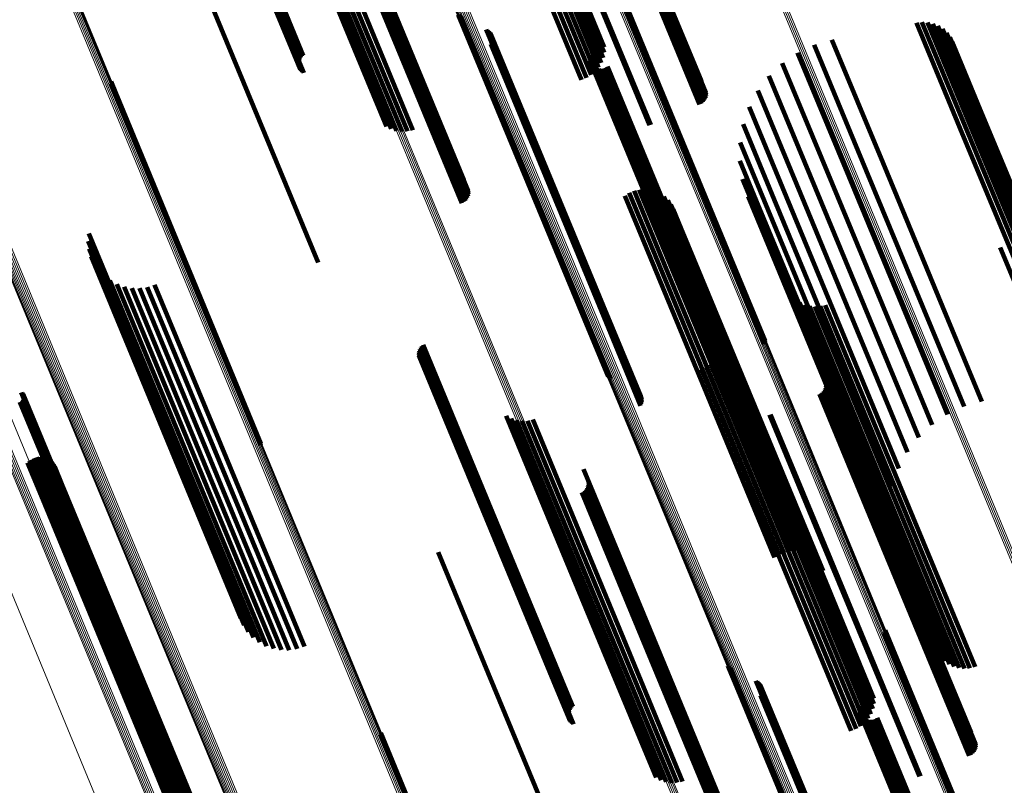
# Model space of a CAD drawing. Units: metres. Extents: x -0.168 to 0.235, y 1.094 to 1.932.
# Drawn here: x 0.028 to 0.079, y 1.418 to 1.457 of the extents above; entities that cross this region are included whole.
import ezdxf

# ---------------------------------------------------------------- set-up
doc = ezdxf.new("R2010")
doc.units = ezdxf.units.M
doc.linetypes.add('AUSGEZOGEN', pattern=[0])
doc.linetypes.add('VERDECKT2_S2', pattern=[0.036, 0.02, -0.016])
doc.layers.add('Standard', color=7, linetype='AUSGEZOGEN', lineweight=13)

msp = doc.modelspace()

# ---------------------------------------------------------------- linework, layer by layer
at = {"layer": 'Standard', "color": 253, "linetype": 'VERDECKT2_S2', "lineweight": 140, "transparency": 33554687}
for p, q in [((0.057311, 1.467575), (0.063361, 1.45297)), ((0.057386, 1.467598), (0.063412, 1.45305)), ((0.057451, 1.467615), (0.063448, 1.453138)), ((0.057506, 1.467627), (0.063469, 1.45323)), ((0.057547, 1.467631), (0.063473, 1.453325)), ((0.057575, 1.467629), (0.063461, 1.453419)), ((0.057056, 1.46748), (0.063138, 1.452799)), ((0.057144, 1.467515), (0.063222, 1.452842)), ((0.05723, 1.467547), (0.063297, 1.4529)), ((0.057614, 1.467554), (0.063231, 1.453995)), ((0.054505, 1.466423), (0.060585, 1.451745)), ((0.054559, 1.466446), (0.06064, 1.451764)), ((0.053908, 1.465574), (0.058208, 1.455192)), ((0.054059, 1.465603), (0.05826, 1.45546)), ((0.054174, 1.465615), (0.058267, 1.455732)), ((0.05254, 1.465097), (0.057106, 1.454074)), ((0.052791, 1.465202), (0.05736, 1.454174)), ((0.053043, 1.465301), (0.057593, 1.454314)), ((0.053286, 1.465389), (0.0578, 1.454492)), ((0.053516, 1.465466), (0.057975, 1.454701)), ((0.053725, 1.465528), (0.058112, 1.454937)), ((0.045171, 1.462547), (0.051221, 1.447941)), ((0.045245, 1.46257), (0.051272, 1.448021)), ((0.045311, 1.462587), (0.051308, 1.448109)), ((0.045365, 1.462598), (0.051328, 1.448202)), ((0.045407, 1.462602), (0.051333, 1.448296)), ((0.045434, 1.4626), (0.05132, 1.44839)), ((0.044916, 1.462452), (0.050997, 1.44777)), ((0.045003, 1.462487), (0.051081, 1.447814)), ((0.045089, 1.462519), (0.051156, 1.447871)), ((0.045474, 1.462526), (0.051091, 1.448964)), ((0.044325, 1.461561), (0.048495, 1.451494)), ((0.043428, 1.461119), (0.047389, 1.451555)), ((0.043617, 1.461224), (0.047658, 1.451468)), ((0.043833, 1.461335), (0.047937, 1.451428)), ((0.044072, 1.461448), (0.048219, 1.451437)), ((0.043273, 1.461023), (0.04714, 1.451688)), ((0.037578, 1.459412), (0.043659, 1.44473)), ((0.040778, 1.459346), (0.04274, 1.454609)), ((0.040779, 1.459333), (0.042703, 1.454688)), ((0.04079, 1.459363), (0.042789, 1.454536)), ((0.040794, 1.459326), (0.04268, 1.454772)), ((0.040814, 1.459385), (0.042849, 1.454473)), ((0.04082, 1.459325), (0.04267, 1.454859)), ((0.040851, 1.459411), (0.042918, 1.454419)), ((0.040859, 1.45933), (0.042674, 1.454947)), ((0.040908, 1.459339), (0.042693, 1.455032)), ((0.040968, 1.459355), (0.042724, 1.455114)), ((0.041035, 1.459375), (0.042769, 1.455189)), ((0.041108, 1.459399), (0.042825, 1.455256)), ((0.041186, 1.459427), (0.04289, 1.455314)), ((0.058806, 1.459044), (0.064559, 1.445156)), ((0.058828, 1.459129), (0.064612, 1.445164)), ((0.058835, 1.459216), (0.064655, 1.445166)), ((0.050808, 1.457391), (0.057254, 1.441828)), ((0.050875, 1.457332), (0.057286, 1.441857)), ((0.050952, 1.457285), (0.057329, 1.441889)), ((0.052235, 1.456637), (0.058119, 1.442431)), ((0.05231, 1.456591), (0.058162, 1.442463)), ((0.052376, 1.456535), (0.058193, 1.442491)), ((0.074216, 1.456977), (0.076438, 1.451614)), ((0.074495, 1.457009), (0.076681, 1.45173)), ((0.074775, 1.456992), (0.076906, 1.451847)), ((0.075048, 1.456927), (0.077105, 1.451962)), ((0.075306, 1.456817), (0.077272, 1.45207)), ((0.075541, 1.456664), (0.077402, 1.45217)), ((0.052432, 1.456468), (0.058212, 1.442515)), ((0.052477, 1.456393), (0.058218, 1.442534)), ((0.052525, 1.456054), (0.058116, 1.442558)), ((0.052529, 1.456227), (0.058191, 1.442557)), ((0.052534, 1.456141), (0.058159, 1.44256)), ((0.069899, 1.456111), (0.072506, 1.449817)), ((0.075746, 1.456474), (0.077493, 1.452258)), ((0.075916, 1.45625), (0.07754, 1.452331)), ((0.052467, 1.45589), (0.057999, 1.442535)), ((0.052503, 1.45597), (0.058062, 1.442549)), ((0.068993, 1.455853), (0.071649, 1.449441)), ((0.076045, 1.456001), (0.077543, 1.452387)), ((0.057526, 1.455146), (0.061871, 1.444655)), ((0.057532, 1.45524), (0.061915, 1.444657)), ((0.057536, 1.455052), (0.06184, 1.44466)), ((0.057554, 1.455332), (0.061972, 1.444665)), ((0.06814, 1.455452), (0.070777, 1.449088)), ((0.057563, 1.454961), (0.061824, 1.444672)), ((0.057604, 1.454876), (0.061823, 1.44469)), ((0.05766, 1.4548), (0.061838, 1.444714)), ((0.057729, 1.454734), (0.061867, 1.444744)), ((0.057807, 1.454681), (0.06191, 1.444777)), ((0.057894, 1.454643), (0.061966, 1.444814)), ((0.057986, 1.454621), (0.062032, 1.444852)), ((0.05808, 1.454614), (0.062107, 1.444892)), ((0.058174, 1.454624), (0.06219, 1.444931)), ((0.058265, 1.454651), (0.062276, 1.444969)), ((0.05835, 1.454692), (0.062363, 1.445004)), ((0.058427, 1.454748), (0.06245, 1.445035)), ((0.067362, 1.454921), (0.069911, 1.448768)), ((0.066679, 1.454272), (0.069075, 1.448488)), ((0.033068, 1.453884), (0.033254, 1.453434)), ((0.033073, 1.453979), (0.033297, 1.453439)), ((0.066109, 1.453522), (0.06829, 1.448256)), ((0.033254, 1.453434), (0.040721, 1.435406)), ((0.033297, 1.453439), (0.040727, 1.435501)), ((0.065665, 1.452691), (0.067576, 1.448078)), ((0.077272, 1.45207), (0.082959, 1.438339)), ((0.077402, 1.45217), (0.083195, 1.438187)), ((0.077493, 1.452258), (0.0834, 1.437996)), ((0.07754, 1.452331), (0.08357, 1.437773)), ((0.077543, 1.452387), (0.083699, 1.437524)), ((0.06536, 1.451799), (0.066951, 1.447959)), ((0.076438, 1.451614), (0.08187, 1.4385)), ((0.076681, 1.45173), (0.082149, 1.438531)), ((0.076906, 1.451847), (0.082429, 1.438514)), ((0.077105, 1.451962), (0.082701, 1.43845)), ((0.065202, 1.450871), (0.066432, 1.447901)), ((0.065194, 1.449929), (0.066031, 1.447906)), ((0.072506, 1.449817), (0.077553, 1.437634)), ((0.065336, 1.448997), (0.06576, 1.447974)), ((0.070777, 1.449088), (0.075794, 1.436975)), ((0.071649, 1.449441), (0.076647, 1.437375)), ((0.060321, 1.448468), (0.061392, 1.445882)), ((0.069075, 1.448488), (0.074333, 1.435794)), ((0.069911, 1.448768), (0.075016, 1.436443)), ((0.059312, 1.448149), (0.060424, 1.445464)), ((0.059541, 1.44829), (0.060673, 1.445558)), ((0.05979, 1.448392), (0.060921, 1.445661)), ((0.060052, 1.448452), (0.061163, 1.44577)), ((0.060588, 1.44844), (0.061601, 1.445995)), ((0.060848, 1.448368), (0.061786, 1.446104)), ((0.061091, 1.448254), (0.06194, 1.446206)), ((0.061313, 1.448102), (0.06206, 1.4463)), ((0.065626, 1.448101), (0.07322, 1.429767)), ((0.06576, 1.447974), (0.07299, 1.43052)), ((0.067576, 1.448078), (0.073319, 1.434213)), ((0.06829, 1.448256), (0.073762, 1.435045)), ((0.061507, 1.447916), (0.062142, 1.446383)), ((0.061668, 1.4477), (0.062185, 1.446452)), ((0.061791, 1.447461), (0.062187, 1.446506)), ((0.066031, 1.447906), (0.072847, 1.431451)), ((0.066432, 1.447901), (0.072855, 1.432393)), ((0.066951, 1.447959), (0.073014, 1.433322)), ((0.062185, 1.446452), (0.069322, 1.429223)), ((0.062187, 1.446506), (0.069445, 1.428983)), ((0.031938, 1.446222), (0.036983, 1.434041)), ((0.061601, 1.445995), (0.068242, 1.429962)), ((0.061786, 1.446104), (0.068501, 1.42989)), ((0.06194, 1.446206), (0.068745, 1.429777)), ((0.06206, 1.4463), (0.068967, 1.429625)), ((0.062142, 1.446383), (0.069161, 1.429438)), ((0.031912, 1.445826), (0.036796, 1.434034)), ((0.060424, 1.445464), (0.066966, 1.429671)), ((0.060673, 1.445558), (0.067195, 1.429813)), ((0.060921, 1.445661), (0.067444, 1.429915)), ((0.061163, 1.44577), (0.067706, 1.429975)), ((0.061392, 1.445882), (0.067974, 1.429991)), ((0.078493, 1.445508), (0.082646, 1.435482)), ((0.03195, 1.445431), (0.036663, 1.434054)), ((0.032052, 1.445047), (0.036586, 1.4341)), ((0.062276, 1.444969), (0.065919, 1.436173)), ((0.062363, 1.445004), (0.066004, 1.436215)), ((0.06245, 1.445035), (0.066081, 1.43627)), ((0.064559, 1.445156), (0.06646, 1.440566)), ((0.064612, 1.445164), (0.066481, 1.440651)), ((0.064655, 1.445166), (0.066489, 1.440738)), ((0.032214, 1.444685), (0.036569, 1.434171)), ((0.061823, 1.44469), (0.065258, 1.436398)), ((0.061824, 1.444672), (0.065216, 1.436483)), ((0.061838, 1.444714), (0.065314, 1.436322)), ((0.06184, 1.44466), (0.06519, 1.436574)), ((0.061867, 1.444744), (0.065382, 1.436257)), ((0.061871, 1.444655), (0.065179, 1.436668)), ((0.06191, 1.444777), (0.065461, 1.436204)), ((0.061915, 1.444657), (0.065185, 1.436763)), ((0.061966, 1.444814), (0.065548, 1.436166)), ((0.061972, 1.444665), (0.065208, 1.436855)), ((0.062032, 1.444852), (0.065639, 1.436143)), ((0.062107, 1.444892), (0.065734, 1.436137)), ((0.06219, 1.444931), (0.065828, 1.436147)), ((0.032433, 1.444354), (0.036612, 1.434265)), ((0.032703, 1.444062), (0.036713, 1.43438)), ((0.033016, 1.443818), (0.03687, 1.434513)), ((0.033364, 1.443628), (0.037078, 1.434661)), ((0.033739, 1.443496), (0.037333, 1.434818)), ((0.034919, 1.443481), (0.038303, 1.435312)), ((0.035297, 1.443603), (0.038666, 1.435468)), ((0.03413, 1.443427), (0.037628, 1.434982)), ((0.034526, 1.443422), (0.037954, 1.435148)), ((0.067659, 1.443251), (0.072781, 1.430886)), ((0.067821, 1.443034), (0.072819, 1.430967)), ((0.057999, 1.442535), (0.060121, 1.437412)), ((0.058062, 1.442549), (0.060157, 1.437492)), ((0.058116, 1.442558), (0.060179, 1.437576)), ((0.058119, 1.442431), (0.059889, 1.438159)), ((0.058159, 1.44256), (0.060188, 1.437663)), ((0.058162, 1.442463), (0.059963, 1.438114)), ((0.058191, 1.442557), (0.060182, 1.43775)), ((0.058193, 1.442491), (0.06003, 1.438057)), ((0.058212, 1.442515), (0.060086, 1.43799)), ((0.058218, 1.442534), (0.060131, 1.437916)), ((0.068017, 1.442846), (0.072899, 1.431061)), ((0.068242, 1.442694), (0.073017, 1.431166)), ((0.068488, 1.442581), (0.07317, 1.431279)), ((0.06875, 1.44251), (0.073353, 1.431396)), ((0.069019, 1.442484), (0.073563, 1.431514)), ((0.06929, 1.442503), (0.073793, 1.431631)), ((0.069553, 1.442566), (0.074037, 1.431742)), ((0.057254, 1.441828), (0.058461, 1.438913)), ((0.057286, 1.441857), (0.058529, 1.438854)), ((0.057329, 1.441889), (0.058606, 1.438807)), ((0.06439, 1.44095), (0.069101, 1.429578)), ((0.048947, 1.440474), (0.056229, 1.422894)), ((0.049013, 1.440532), (0.056308, 1.42292)), ((0.064383, 1.440678), (0.068976, 1.429588)), ((0.048793, 1.440077), (0.05593, 1.422846)), ((0.048797, 1.440165), (0.055972, 1.422844)), ((0.048803, 1.43999), (0.055901, 1.422855)), ((0.048816, 1.44025), (0.056024, 1.422848)), ((0.048847, 1.440331), (0.056085, 1.422857)), ((0.048892, 1.440407), (0.056154, 1.422873)), ((0.064098, 1.439919), (0.068413, 1.429501)), ((0.064235, 1.440155), (0.068628, 1.429549)), ((0.064331, 1.44041), (0.068817, 1.429579)), ((0.048826, 1.439906), (0.055883, 1.422869)), ((0.048863, 1.439827), (0.055879, 1.422889)), ((0.048912, 1.439754), (0.055888, 1.422913)), ((0.048972, 1.439691), (0.055909, 1.422943)), ((0.049041, 1.439637), (0.055943, 1.422975)), ((0.063716, 1.439532), (0.067932, 1.429354)), ((0.063923, 1.43971), (0.068179, 1.429436)), ((0.063229, 1.439292), (0.067428, 1.429154)), ((0.063483, 1.439391), (0.067679, 1.42926)), ((0.069354, 1.439213), (0.072417, 1.431819)), ((0.069583, 1.438637), (0.072355, 1.431946)), ((0.069592, 1.438448), (0.07228, 1.431959)), ((0.069596, 1.438543), (0.072324, 1.431956)), ((0.02849, 1.438105), (0.03074, 1.432673)), ((0.028527, 1.438078), (0.030759, 1.432688)), ((0.028559, 1.438045), (0.030772, 1.432702)), ((0.028585, 1.438008), (0.030778, 1.432713)), ((0.028604, 1.437966), (0.030776, 1.432721)), ((0.028616, 1.437922), (0.030768, 1.432727)), ((0.06926, 1.438016), (0.07182, 1.431836)), ((0.069345, 1.43806), (0.071908, 1.431871)), ((0.06942, 1.438118), (0.071995, 1.4319)), ((0.069484, 1.438188), (0.072078, 1.431925)), ((0.069535, 1.438268), (0.072155, 1.431943)), ((0.069571, 1.438356), (0.072223, 1.431955)), ((0.028412, 1.437609), (0.030468, 1.432644)), ((0.028455, 1.437623), (0.03051, 1.432663)), ((0.028496, 1.437644), (0.030552, 1.432679)), ((0.028532, 1.437672), (0.030594, 1.432694)), ((0.028563, 1.437706), (0.030634, 1.432707)), ((0.028588, 1.437744), (0.03067, 1.432717)), ((0.028606, 1.437786), (0.030703, 1.432724)), ((0.028617, 1.437831), (0.030731, 1.432728)), ((0.02862, 1.437876), (0.030752, 1.432729)), ((0.053263, 1.436905), (0.058218, 1.424942)), ((0.066708, 1.436963), (0.069269, 1.430779)), ((0.066763, 1.436982), (0.069323, 1.430802)), ((0.053512, 1.436773), (0.058365, 1.425056)), ((0.05378, 1.436686), (0.058548, 1.425177)), ((0.05406, 1.436646), (0.058759, 1.4253)), ((0.054342, 1.436655), (0.058995, 1.425423)), ((0.054618, 1.436712), (0.059246, 1.42554)), ((0.038666, 1.435468), (0.042951, 1.425125)), ((0.037628, 1.434982), (0.041783, 1.424949)), ((0.037954, 1.435148), (0.04218, 1.424944)), ((0.038303, 1.435312), (0.042573, 1.425003)), ((0.02881, 1.434497), (0.029497, 1.432838)), ((0.028907, 1.434599), (0.02962, 1.432878)), ((0.029021, 1.434683), (0.029749, 1.432925)), ((0.029147, 1.434746), (0.029879, 1.432977)), ((0.029282, 1.434786), (0.030008, 1.433033)), ((0.029422, 1.434803), (0.030131, 1.433091)), ((0.029562, 1.434795), (0.030244, 1.43315)), ((0.029699, 1.434763), (0.030344, 1.433208)), ((0.029829, 1.434709), (0.030428, 1.433262)), ((0.029948, 1.434632), (0.030494, 1.433313)), ((0.030051, 1.434537), (0.03054, 1.433357)), ((0.030136, 1.434425), (0.030564, 1.433393)), ((0.03687, 1.434513), (0.040669, 1.42534)), ((0.037078, 1.434661), (0.041018, 1.42515)), ((0.037333, 1.434818), (0.041392, 1.425019)), ((0.030201, 1.4343), (0.030565, 1.433422)), ((0.036569, 1.434171), (0.039868, 1.426207)), ((0.036586, 1.4341), (0.039706, 1.42657)), ((0.036612, 1.434265), (0.040087, 1.425876)), ((0.036663, 1.434054), (0.039604, 1.426953)), ((0.036713, 1.43438), (0.040356, 1.425585)), ((0.036796, 1.434034), (0.039565, 1.427348)), ((0.036983, 1.434041), (0.039591, 1.427744)), ((0.057214, 1.434182), (0.060276, 1.42679)), ((0.030564, 1.433393), (0.03779, 1.415947)), ((0.030565, 1.433422), (0.037855, 1.415822)), ((0.057443, 1.433608), (0.060214, 1.426918)), ((0.057451, 1.433419), (0.060139, 1.42693)), ((0.057455, 1.433514), (0.060184, 1.426927)), ((0.02962, 1.432878), (0.036561, 1.416122)), ((0.029749, 1.432925), (0.036674, 1.416205)), ((0.029879, 1.432977), (0.0368, 1.416268)), ((0.030008, 1.433033), (0.036935, 1.416309)), ((0.030131, 1.433091), (0.037075, 1.416325)), ((0.030244, 1.43315), (0.037216, 1.416318)), ((0.030344, 1.433208), (0.037353, 1.416286)), ((0.030428, 1.433262), (0.037483, 1.416231)), ((0.030494, 1.433313), (0.037601, 1.416155)), ((0.03054, 1.433357), (0.037705, 1.416059)), ((0.05712, 1.432988), (0.05968, 1.426807)), ((0.057204, 1.433032), (0.059768, 1.426842)), ((0.057279, 1.433089), (0.059855, 1.426872)), ((0.057343, 1.433159), (0.059938, 1.426896)), ((0.057394, 1.433239), (0.060014, 1.426914)), ((0.057431, 1.433327), (0.060082, 1.426926)), ((0.029497, 1.432838), (0.036464, 1.41602)), ((0.030468, 1.432644), (0.036066, 1.419131)), ((0.03051, 1.432663), (0.036109, 1.419145)), ((0.030552, 1.432679), (0.036149, 1.419167)), ((0.030594, 1.432694), (0.036186, 1.419195)), ((0.030634, 1.432707), (0.036217, 1.419228)), ((0.03067, 1.432717), (0.036242, 1.419267)), ((0.030703, 1.432724), (0.03626, 1.419309)), ((0.030731, 1.432728), (0.036271, 1.419353)), ((0.03074, 1.432673), (0.036144, 1.419628)), ((0.030752, 1.432729), (0.036274, 1.419399)), ((0.030759, 1.432688), (0.03618, 1.419601)), ((0.030768, 1.432727), (0.036269, 1.419444)), ((0.030772, 1.432702), (0.036212, 1.419568)), ((0.030776, 1.432721), (0.036257, 1.419489)), ((0.030778, 1.432713), (0.036238, 1.41953)), ((0.071908, 1.431871), (0.076998, 1.419583)), ((0.071995, 1.4319), (0.077073, 1.41964)), ((0.072078, 1.431925), (0.077138, 1.41971)), ((0.072155, 1.431943), (0.077189, 1.41979)), ((0.072223, 1.431955), (0.077225, 1.419878)), ((0.07228, 1.431959), (0.077245, 1.419971)), ((0.072324, 1.431956), (0.07725, 1.420065)), ((0.072355, 1.431946), (0.077237, 1.420159)), ((0.07182, 1.431836), (0.076914, 1.419539)), ((0.072417, 1.431819), (0.077008, 1.420735)), ((0.073353, 1.431396), (0.076403, 1.424033)), ((0.073563, 1.431514), (0.076673, 1.424006)), ((0.073793, 1.431631), (0.076944, 1.424025)), ((0.074037, 1.431742), (0.077207, 1.424088)), ((0.072781, 1.430886), (0.075313, 1.424773)), ((0.072819, 1.430967), (0.075475, 1.424556)), ((0.072899, 1.431061), (0.075671, 1.424369)), ((0.073017, 1.431166), (0.075895, 1.424216)), ((0.07317, 1.431279), (0.076142, 1.424103)), ((0.069269, 1.430779), (0.074362, 1.418485)), ((0.069323, 1.430802), (0.074417, 1.418505)), ((0.049782, 1.429948), (0.052342, 1.423768)), ((0.067932, 1.429354), (0.07137, 1.421055)), ((0.068179, 1.429436), (0.071577, 1.421232)), ((0.068413, 1.429501), (0.071751, 1.421442)), ((0.068628, 1.429549), (0.071889, 1.421677)), ((0.068817, 1.429579), (0.071985, 1.421933)), ((0.068976, 1.429588), (0.072037, 1.4222)), ((0.069101, 1.429578), (0.072044, 1.422473)), ((0.07322, 1.429767), (0.07322, 1.429767)), ((0.067428, 1.429154), (0.070883, 1.420814)), ((0.067679, 1.42926), (0.071136, 1.420914)), ((0.059768, 1.426842), (0.064858, 1.414554)), ((0.059855, 1.426872), (0.064933, 1.414612)), ((0.059938, 1.426896), (0.064997, 1.414682)), ((0.060014, 1.426914), (0.065048, 1.414762)), ((0.060082, 1.426926), (0.065084, 1.414849)), ((0.060139, 1.42693), (0.065105, 1.414942)), ((0.060184, 1.426927), (0.065109, 1.415037)), ((0.060214, 1.426918), (0.065097, 1.415131)), ((0.05968, 1.426807), (0.064774, 1.41451)), ((0.060276, 1.42679), (0.064868, 1.415705)), ((0.072604, 1.425869), (0.080258, 1.407391)), ((0.072612, 1.425956), (0.080265, 1.407479)), ((0.058995, 1.425423), (0.061996, 1.418177)), ((0.059246, 1.42554), (0.062272, 1.418235)), ((0.072583, 1.425784), (0.08022, 1.407346)), ((0.058218, 1.424942), (0.060917, 1.418428)), ((0.058365, 1.425056), (0.061166, 1.418296)), ((0.058548, 1.425177), (0.061434, 1.418208)), ((0.058759, 1.4253), (0.061714, 1.418168)), ((0.064584, 1.424131), (0.065103, 1.42288)), ((0.064652, 1.424072), (0.065133, 1.422912)), ((0.064729, 1.424025), (0.065175, 1.422948)), ((0.052342, 1.423768), (0.057436, 1.411471)), ((0.066012, 1.423377), (0.073666, 1.404899)), ((0.066086, 1.423332), (0.07374, 1.404854)), ((0.055879, 1.422889), (0.056517, 1.421349)), ((0.055883, 1.422869), (0.05648, 1.421428)), ((0.055888, 1.422913), (0.056566, 1.421277)), ((0.055901, 1.422855), (0.056456, 1.421513)), ((0.055909, 1.422943), (0.056626, 1.421213)), ((0.05593, 1.422846), (0.056447, 1.4216)), ((0.055943, 1.422975), (0.056695, 1.42116)), ((0.055972, 1.422844), (0.056451, 1.421687)), ((0.056024, 1.422848), (0.056469, 1.421772)), ((0.056085, 1.422857), (0.056501, 1.421854)), ((0.056154, 1.422873), (0.056545, 1.421929)), ((0.056229, 1.422894), (0.056601, 1.421997)), ((0.056308, 1.42292), (0.056667, 1.422054)), ((0.065103, 1.42288), (0.072238, 1.405653)), ((0.065133, 1.422912), (0.072306, 1.405595)), ((0.065175, 1.422948), (0.072382, 1.405548)), ((0.066153, 1.423275), (0.073806, 1.404797)), ((0.066209, 1.423208), (0.073862, 1.404731)), ((0.066254, 1.423134), (0.073878, 1.404727)), ((0.066305, 1.422968), (0.073845, 1.404765)), ((0.066311, 1.422881), (0.07381, 1.404775)), ((0.066244, 1.42263), (0.073643, 1.404768)), ((0.06628, 1.42271), (0.073708, 1.404776)), ((0.066302, 1.422794), (0.073764, 1.404779)), ((0.071302, 1.421886), (0.077421, 1.407114)), ((0.071308, 1.421981), (0.077469, 1.407108)), ((0.071331, 1.422073), (0.077528, 1.40711)), ((0.071313, 1.421792), (0.077387, 1.407127)), ((0.071339, 1.421701), (0.077368, 1.407147)), ((0.071381, 1.421616), (0.077364, 1.407173)), ((0.071437, 1.42154), (0.077375, 1.407205)), ((0.071505, 1.421474), (0.077401, 1.407242)), ((0.071584, 1.421422), (0.077441, 1.407282)), ((0.07167, 1.421384), (0.077494, 1.407324)), ((0.071762, 1.421361), (0.077559, 1.407368)), ((0.071857, 1.421355), (0.077633, 1.407411)), ((0.071951, 1.421365), (0.077714, 1.407452)), ((0.072042, 1.421391), (0.077799, 1.407491)), ((0.072127, 1.421433), (0.077887, 1.407526)), ((0.072203, 1.421488), (0.077975, 1.407555)), ((0.046844, 1.420624), (0.049031, 1.415345)), ((0.04685, 1.420719), (0.049077, 1.415343))]:
    msp.add_line(p, q, dxfattribs=at)
at = {"layer": 'Standard', "color": 7, "linetype": 'AUSGEZOGEN', "lineweight": 13, "transparency": 33554687}
for points in [[(-0.029064, 1.602933), (-0.021138, 1.583797), (-0.013258, 1.564775), (-0.005451, 1.545927), (0.002259, 1.527313), (0.009851, 1.508984), (0.017443, 1.490655), (0.025154, 1.47204), (0.03296, 1.453193), (0.04084, 1.43417), (0.048766, 1.415034), (0.056711, 1.395853), (0.064646, 1.376697), (0.072539, 1.357642), (0.080358, 1.338765)], [(-0.028978, 1.602962), (-0.021052, 1.583828), (-0.013173, 1.564806), (-0.005366, 1.54596), (0.002344, 1.527346), (0.009935, 1.509018), (0.017527, 1.49069), (0.025237, 1.472077), (0.033043, 1.453231), (0.040922, 1.434209), (0.048848, 1.415074), (0.056793, 1.395894), (0.064727, 1.37674), (0.072619, 1.357686), (0.080438, 1.33881)], [(-0.028895, 1.602986), (-0.02097, 1.583854), (-0.013092, 1.564833), (-0.005286, 1.545989), (0.002423, 1.527377), (0.010014, 1.509051), (0.017605, 1.490725), (0.025314, 1.472113), (0.03312, 1.453269), (0.040998, 1.434249), (0.048923, 1.415116), (0.056867, 1.395937), (0.064801, 1.376785), (0.072692, 1.357733), (0.08051, 1.338858)], [(-0.028819, 1.603004), (-0.020895, 1.583873), (-0.013018, 1.564856), (-0.005213, 1.546014), (0.002495, 1.527404), (0.010085, 1.50908), (0.017675, 1.490756), (0.025383, 1.472147), (0.033188, 1.453305), (0.041065, 1.434287), (0.048989, 1.415157), (0.056932, 1.395981), (0.064865, 1.376831), (0.072755, 1.357781), (0.080572, 1.338909)], [(-0.028753, 1.603015), (-0.02083, 1.583887), (-0.012954, 1.564873), (-0.00515, 1.546033), (0.002557, 1.527427), (0.010146, 1.509106), (0.017735, 1.490784), (0.025442, 1.472178), (0.033245, 1.453339), (0.041121, 1.434324), (0.049044, 1.415197), (0.056986, 1.396023), (0.064917, 1.376876), (0.072807, 1.357829), (0.080622, 1.33896)], [(-0.028697, 1.603018), (-0.020775, 1.583894), (-0.0129, 1.564883), (-0.005098, 1.546047), (0.002607, 1.527444), (0.010195, 1.509126), (0.017782, 1.490808), (0.025488, 1.472205), (0.03329, 1.453369), (0.041165, 1.434358), (0.049086, 1.415233), (0.057027, 1.396064), (0.064956, 1.37692), (0.072845, 1.357876), (0.080659, 1.339011)], [(-0.028653, 1.603015), (-0.020733, 1.583895), (-0.01286, 1.564887), (-0.00506, 1.546055), (0.002645, 1.527455), (0.010231, 1.509141), (0.017817, 1.490826), (0.025521, 1.472227), (0.033321, 1.453395), (0.041195, 1.434387), (0.049115, 1.415266), (0.057053, 1.396101), (0.064982, 1.37696), (0.072868, 1.35792), (0.080681, 1.339059)], [(-0.028624, 1.603004), (-0.020706, 1.583888), (-0.012834, 1.564884), (-0.005035, 1.546056), (0.002667, 1.52746), (0.010252, 1.50915), (0.017836, 1.490839), (0.025539, 1.472243), (0.033338, 1.453415), (0.04121, 1.434411), (0.049128, 1.415295), (0.057065, 1.396133), (0.064991, 1.376996), (0.072876, 1.357961), (0.080688, 1.339103)], [(-0.02861, 1.602987), (-0.020693, 1.583875), (-0.012823, 1.564875), (-0.005026, 1.546051), (0.002675, 1.527459), (0.010258, 1.509152), (0.017841, 1.490845), (0.025542, 1.472254), (0.033339, 1.453429), (0.041209, 1.43443), (0.049126, 1.415317), (0.057061, 1.396159), (0.064986, 1.377027), (0.072869, 1.357995), (0.080679, 1.339141)], [(-0.02861, 1.602963), (-0.020695, 1.583855), (-0.012827, 1.564859), (-0.005031, 1.546039), (0.002668, 1.527451), (0.010249, 1.509148), (0.01783, 1.490846), (0.02553, 1.472258), (0.033325, 1.453437), (0.041194, 1.434442), (0.049109, 1.415333), (0.057042, 1.39618), (0.064965, 1.377051), (0.072847, 1.358024), (0.080655, 1.339174)], [(-0.036164, 1.600354), (-0.028211, 1.581156), (-0.020306, 1.56207), (-0.012473, 1.543161), (-0.004738, 1.524485), (0.002879, 1.506096), (0.010497, 1.487706), (0.018232, 1.469031), (0.026065, 1.450122), (0.03397, 1.431036), (0.041923, 1.411837), (0.049894, 1.392593), (0.057854, 1.373375), (0.065773, 1.354257), (0.073618, 1.335318)], [(-0.036715, 1.60002), (-0.02877, 1.58084), (-0.020872, 1.561773), (-0.013047, 1.542882), (-0.005319, 1.524224), (0.002291, 1.505852), (0.009901, 1.48748), (0.017629, 1.468823), (0.025454, 1.449931), (0.033352, 1.430864), (0.041297, 1.411684), (0.04926, 1.392458), (0.057214, 1.373258), (0.065125, 1.354158), (0.072962, 1.335237)], [(-0.036698, 1.60005), (-0.028752, 1.580866), (-0.020852, 1.561794), (-0.013026, 1.542899), (-0.005296, 1.524238), (0.002316, 1.505862), (0.009927, 1.487487), (0.017657, 1.468825), (0.025484, 1.44993), (0.033383, 1.430859), (0.041329, 1.411675), (0.049295, 1.392445), (0.057249, 1.373241), (0.065162, 1.354138), (0.073001, 1.335213)], [(-0.036667, 1.600084), (-0.028719, 1.580896), (-0.020818, 1.561821), (-0.01299, 1.542922), (-0.005258, 1.524257), (0.002354, 1.505878), (0.009967, 1.487499), (0.017699, 1.468834), (0.025527, 1.449935), (0.033428, 1.430861), (0.041376, 1.411673), (0.049342, 1.39244), (0.057298, 1.373232), (0.065213, 1.354125), (0.073053, 1.335196)], [(-0.036622, 1.600121), (-0.028673, 1.58093), (-0.02077, 1.561852), (-0.012941, 1.54295), (-0.005208, 1.524282), (0.002406, 1.5059), (0.01002, 1.487518), (0.017753, 1.468849), (0.025582, 1.449947), (0.033485, 1.430869), (0.041434, 1.411678), (0.049402, 1.392442), (0.057359, 1.373231), (0.065275, 1.35412), (0.073117, 1.335189)], [(-0.036564, 1.600161), (-0.028614, 1.580967), (-0.020711, 1.561886), (-0.01288, 1.542982), (-0.005146, 1.524311), (0.002469, 1.505926), (0.010084, 1.487541), (0.017818, 1.46887), (0.025649, 1.449965), (0.033552, 1.430885), (0.041502, 1.411691), (0.049472, 1.392451), (0.05743, 1.373237), (0.065347, 1.354124), (0.07319, 1.33519)], [(-0.036497, 1.600202), (-0.028545, 1.581006), (-0.020641, 1.561923), (-0.012809, 1.543016), (-0.005075, 1.524343), (0.002541, 1.505956), (0.010158, 1.487569), (0.017892, 1.468896), (0.025724, 1.449989), (0.033628, 1.430906), (0.04158, 1.41171), (0.04955, 1.392468), (0.057509, 1.373252), (0.065427, 1.354136), (0.073271, 1.3352)], [(-0.03642, 1.600243), (-0.028468, 1.581045), (-0.020563, 1.561961), (-0.012731, 1.543052), (-0.004996, 1.524377), (0.002621, 1.505989), (0.010238, 1.4876), (0.017973, 1.468926), (0.025805, 1.450017), (0.033711, 1.430932), (0.041663, 1.411735), (0.049634, 1.392491), (0.057594, 1.373273), (0.065512, 1.354156), (0.073357, 1.335218)], [(-0.036338, 1.600283), (-0.028385, 1.581084), (-0.02048, 1.561999), (-0.012647, 1.543089), (-0.004911, 1.524413), (0.002706, 1.506024), (0.010323, 1.487634), (0.018059, 1.468959), (0.025891, 1.450049), (0.033797, 1.430964), (0.041749, 1.411765), (0.049721, 1.39252), (0.057681, 1.373302), (0.0656, 1.354184), (0.073445, 1.335245)], [(-0.036251, 1.60032), (-0.028299, 1.581121), (-0.020393, 1.562035), (-0.01256, 1.543126), (-0.004825, 1.52445), (0.002793, 1.50606), (0.01041, 1.48767), (0.018146, 1.468994), (0.025979, 1.450084), (0.033884, 1.430999), (0.041837, 1.411799), (0.049808, 1.392555), (0.057769, 1.373336), (0.065688, 1.354218), (0.073533, 1.335278)], [(-0.038042, 1.596173), (-0.030334, 1.577566), (-0.022673, 1.559069), (-0.015082, 1.540742), (-0.007584, 1.522642), (-0.000202, 1.504819), (0.00718, 1.486997), (0.014678, 1.468897), (0.022269, 1.45057), (0.029931, 1.432073), (0.037638, 1.413466), (0.045363, 1.394815), (0.053079, 1.376189), (0.060753, 1.35766), (0.068356, 1.339305)], [(-0.03885, 1.595421), (-0.031173, 1.576886), (-0.023541, 1.558461), (-0.015979, 1.540206), (-0.008511, 1.522177), (-0.001158, 1.504424), (0.006196, 1.48667), (0.013664, 1.468641), (0.021225, 1.450386), (0.028857, 1.431961), (0.036534, 1.413426), (0.04423, 1.394848), (0.051915, 1.376294), (0.05956, 1.357838), (0.067133, 1.339554)], [(-0.038784, 1.595461), (-0.031106, 1.576925), (-0.023473, 1.558497), (-0.015911, 1.54024), (-0.008442, 1.522208), (-0.001087, 1.504453), (0.006267, 1.486697), (0.013736, 1.468666), (0.021299, 1.450408), (0.028931, 1.431981), (0.03661, 1.413444), (0.044306, 1.394863), (0.051992, 1.376307), (0.059638, 1.357849), (0.067212, 1.339563)], [(-0.03871, 1.595502), (-0.031031, 1.576964), (-0.023398, 1.558534), (-0.015834, 1.540275), (-0.008365, 1.522242), (-0.001009, 1.504485), (0.006346, 1.486728), (0.013815, 1.468695), (0.021379, 1.450435), (0.029012, 1.432006), (0.036691, 1.413468), (0.044388, 1.394885), (0.052075, 1.376328), (0.059722, 1.357867), (0.067297, 1.339579)], [(-0.038629, 1.595542), (-0.03095, 1.577002), (-0.023316, 1.558572), (-0.015752, 1.540312), (-0.008282, 1.522277), (-0.000926, 1.504519), (0.006429, 1.486761), (0.013899, 1.468727), (0.021463, 1.450467), (0.029097, 1.432037), (0.036776, 1.413497), (0.044474, 1.394913), (0.052161, 1.376354), (0.059808, 1.357893), (0.067384, 1.339604)], [(-0.038544, 1.595579), (-0.030864, 1.577039), (-0.02323, 1.558609), (-0.015666, 1.540348), (-0.008196, 1.522313), (-0.00084, 1.504555), (0.006515, 1.486797), (0.013986, 1.468762), (0.021549, 1.450501), (0.029184, 1.432071), (0.036863, 1.413531), (0.044561, 1.394946), (0.052249, 1.376387), (0.059896, 1.357925), (0.067471, 1.339636)], [(-0.038457, 1.595614), (-0.030778, 1.577074), (-0.023144, 1.558644), (-0.01558, 1.540383), (-0.00811, 1.522349), (-0.000754, 1.504591), (0.006602, 1.486833), (0.014072, 1.468798), (0.021635, 1.450538), (0.029269, 1.432107), (0.036949, 1.413568), (0.044646, 1.394984), (0.052334, 1.376425), (0.059981, 1.357963), (0.067556, 1.339674)], [(0.01028, 1.595517), (0.018043, 1.576775), (0.025734, 1.558206), (0.033331, 1.539866), (0.040811, 1.521808), (0.048291, 1.503749), (0.055888, 1.485409), (0.063579, 1.46684), (0.071343, 1.448098), (0.079152, 1.429245), (0.08698, 1.410347), (0.094797, 1.391474), (0.102573, 1.3727), (0.110277, 1.354102), (0.117876, 1.335757)], [(0.010362, 1.595555), (0.018125, 1.576812), (0.025818, 1.558242), (0.033414, 1.539902), (0.040895, 1.521842), (0.048375, 1.503783), (0.055972, 1.485442), (0.063664, 1.466872), (0.071428, 1.448129), (0.079238, 1.429275), (0.087066, 1.410376), (0.094884, 1.391502), (0.10266, 1.372727), (0.110364, 1.354128), (0.117964, 1.335782)], [(0.010448, 1.595592), (0.018211, 1.576849), (0.025903, 1.558279), (0.0335, 1.539938), (0.040981, 1.521878), (0.048462, 1.503818), (0.056059, 1.485477), (0.063751, 1.466907), (0.071514, 1.448164), (0.079324, 1.429309), (0.087153, 1.41041), (0.09497, 1.391536), (0.102747, 1.372761), (0.110451, 1.354161), (0.118051, 1.335815)], [(0.010534, 1.595626), (0.018298, 1.576883), (0.02599, 1.558313), (0.033586, 1.539973), (0.041067, 1.521914), (0.048547, 1.503854), (0.056144, 1.485514), (0.063836, 1.466944), (0.071599, 1.448201), (0.079409, 1.429347), (0.087237, 1.410448), (0.095055, 1.391574), (0.102832, 1.3728), (0.110536, 1.354201), (0.118135, 1.335855)], [(-0.040872, 1.594082), (-0.033231, 1.575635), (-0.025635, 1.557297), (-0.018109, 1.539127), (-0.010676, 1.521182), (-0.003357, 1.503513), (0.003962, 1.485843), (0.011395, 1.467898), (0.018921, 1.449729), (0.026517, 1.43139), (0.034158, 1.412943), (0.041818, 1.394451), (0.049467, 1.375985), (0.057076, 1.357615), (0.064613, 1.339417)], [(0.003057, 1.592834), (0.010848, 1.574025), (0.018567, 1.555389), (0.026191, 1.536984), (0.033698, 1.518861), (0.041205, 1.500738), (0.048828, 1.482333), (0.056547, 1.463698), (0.064338, 1.444889), (0.072175, 1.425968), (0.080031, 1.407003), (0.087876, 1.388062), (0.095681, 1.369222), (0.103412, 1.350557)], [(0.003137, 1.592862), (0.010928, 1.574054), (0.018646, 1.55542), (0.026269, 1.537016), (0.033776, 1.518894), (0.041282, 1.500771), (0.048906, 1.482367), (0.056624, 1.463733), (0.064415, 1.444925), (0.072251, 1.426005), (0.080107, 1.407041), (0.087952, 1.388102), (0.095755, 1.369262), (0.103486, 1.350598)], [(0.003213, 1.592886), (0.011003, 1.57408), (0.018721, 1.555447), (0.026344, 1.537044), (0.033849, 1.518924), (0.041355, 1.500803), (0.048978, 1.482401), (0.056696, 1.463768), (0.064486, 1.444962), (0.072322, 1.426044), (0.080176, 1.407081), (0.088021, 1.388143), (0.095824, 1.369305), (0.103554, 1.350643)], [(0.003284, 1.592906), (0.011073, 1.574102), (0.01879, 1.555471), (0.026412, 1.53707), (0.033917, 1.518952), (0.041421, 1.500833), (0.049043, 1.482433), (0.05676, 1.463802), (0.064549, 1.444998), (0.072385, 1.426082), (0.080238, 1.407121), (0.088082, 1.388185), (0.095884, 1.369349), (0.103613, 1.350689)], [(0.003347, 1.59292), (0.011135, 1.574118), (0.018851, 1.55549), (0.026472, 1.537092), (0.033975, 1.518976), (0.041479, 1.50086), (0.0491, 1.482462), (0.056816, 1.463834), (0.064604, 1.445032), (0.072438, 1.426119), (0.080291, 1.407161), (0.088133, 1.388228), (0.095934, 1.369394), (0.103662, 1.350737)], [(0.003401, 1.592929), (0.011188, 1.57413), (0.018902, 1.555505), (0.026522, 1.53711), (0.034025, 1.518997), (0.041527, 1.500883), (0.049147, 1.482488), (0.056862, 1.463863), (0.064648, 1.445064), (0.072481, 1.426154), (0.080333, 1.407199), (0.088174, 1.388269), (0.095974, 1.369438), (0.103701, 1.350784)], [(0.003445, 1.592932), (0.01123, 1.574136), (0.018943, 1.555514), (0.026562, 1.537122), (0.034063, 1.519012), (0.041564, 1.500903), (0.049182, 1.482511), (0.056896, 1.463889), (0.064681, 1.445093), (0.072513, 1.426186), (0.080363, 1.407234), (0.088203, 1.388308), (0.096001, 1.369481), (0.103727, 1.350829)], [(0.003477, 1.592929), (0.01126, 1.574137), (0.018973, 1.555518), (0.026589, 1.53713), (0.034089, 1.519023), (0.041589, 1.500917), (0.049206, 1.482528), (0.056918, 1.46391), (0.064702, 1.445118), (0.072532, 1.426215), (0.08038, 1.407266), (0.088219, 1.388343), (0.096016, 1.36952), (0.10374, 1.350872)], [(0.003496, 1.59292), (0.011279, 1.574132), (0.018989, 1.555517), (0.026604, 1.537132), (0.034103, 1.519029), (0.041601, 1.500926), (0.049217, 1.482541), (0.056927, 1.463926), (0.064709, 1.445138), (0.072538, 1.426239), (0.080385, 1.407294), (0.088222, 1.388375), (0.096017, 1.369555), (0.10374, 1.350911)], [(0.003497, 1.592886), (0.011276, 1.574105), (0.018983, 1.555497), (0.026596, 1.53712), (0.034091, 1.519024), (0.041587, 1.500928), (0.049199, 1.482551), (0.056906, 1.463943), (0.064686, 1.445163), (0.072511, 1.426271), (0.080355, 1.407333), (0.088188, 1.388422), (0.095981, 1.369609), (0.103701, 1.350972)], [(-0.003688, 1.590313), (0.004128, 1.571445), (0.011871, 1.55275), (0.019519, 1.534287), (0.027049, 1.516107), (0.03458, 1.497927), (0.042227, 1.479464), (0.049971, 1.46077), (0.057786, 1.441901), (0.065648, 1.422921), (0.073529, 1.403896), (0.081399, 1.384896), (0.089227, 1.365996), (0.096983, 1.347272)], [(-0.003605, 1.590345), (0.00421, 1.571478), (0.011954, 1.552784), (0.019601, 1.534321), (0.027131, 1.516141), (0.034662, 1.497962), (0.042309, 1.479499), (0.050052, 1.460805), (0.057868, 1.441937), (0.06573, 1.422957), (0.07361, 1.403932), (0.08148, 1.384933), (0.089308, 1.366033), (0.097064, 1.34731)], [(-0.004167, 1.59002), (0.00364, 1.571172), (0.011375, 1.552498), (0.019014, 1.534055), (0.026536, 1.515895), (0.034059, 1.497735), (0.041698, 1.479292), (0.049433, 1.460618), (0.05724, 1.44177), (0.065093, 1.422811), (0.072965, 1.403806), (0.080826, 1.384827), (0.088647, 1.365947), (0.096394, 1.347244)], [(-0.004164, 1.590003), (0.003642, 1.57116), (0.011375, 1.55249), (0.019013, 1.53405), (0.026534, 1.515894), (0.034054, 1.497737), (0.041692, 1.479298), (0.049426, 1.460628), (0.057231, 1.441784), (0.065083, 1.422828), (0.072953, 1.403828), (0.080813, 1.384852), (0.088631, 1.365977), (0.096377, 1.347277)], [(-0.004157, 1.590041), (0.003651, 1.57119), (0.011388, 1.552512), (0.019029, 1.534065), (0.026552, 1.515902), (0.034076, 1.497738), (0.041717, 1.479291), (0.049454, 1.460613), (0.057262, 1.441762), (0.065117, 1.422799), (0.07299, 1.40379), (0.080853, 1.384807), (0.088675, 1.365924), (0.096424, 1.347217)], [(-0.004146, 1.589993), (0.003658, 1.571153), (0.011389, 1.552487), (0.019026, 1.534051), (0.026545, 1.515898), (0.034064, 1.497745), (0.0417, 1.47931), (0.049432, 1.460644), (0.057236, 1.441804), (0.065086, 1.422852), (0.072955, 1.403855), (0.080813, 1.384883), (0.08863, 1.366011), (0.096374, 1.347316)], [(-0.004134, 1.590067), (0.003676, 1.571212), (0.011414, 1.552531), (0.019057, 1.534081), (0.026582, 1.515914), (0.034107, 1.497746), (0.041749, 1.479296), (0.049487, 1.460615), (0.057297, 1.44176), (0.065154, 1.422793), (0.073029, 1.403781), (0.080893, 1.384794), (0.088716, 1.365908), (0.096466, 1.347197)], [(-0.004098, 1.590097), (0.003714, 1.571239), (0.011453, 1.552555), (0.019097, 1.534101), (0.026623, 1.515931), (0.03415, 1.49776), (0.041793, 1.479307), (0.049533, 1.460622), (0.057344, 1.441764), (0.065202, 1.422794), (0.073078, 1.403779), (0.080944, 1.384789), (0.088769, 1.365898), (0.09652, 1.347185)], [(-0.00405, 1.590131), (0.003763, 1.57127), (0.011503, 1.552582), (0.019148, 1.534126), (0.026676, 1.515953), (0.034204, 1.497779), (0.041849, 1.479323), (0.049589, 1.460636), (0.057402, 1.441774), (0.065261, 1.422801), (0.073138, 1.403783), (0.081005, 1.38479), (0.088831, 1.365897), (0.096584, 1.34718)], [(-0.003991, 1.590167), (0.003822, 1.571303), (0.011564, 1.552613), (0.01921, 1.534154), (0.026739, 1.515979), (0.034267, 1.497803), (0.041913, 1.479344), (0.049655, 1.460654), (0.057468, 1.44179), (0.065328, 1.422815), (0.073207, 1.403794), (0.081075, 1.384799), (0.088902, 1.365903), (0.096656, 1.347184)], [(-0.003924, 1.590204), (0.003891, 1.571338), (0.011633, 1.552646), (0.01928, 1.534185), (0.026809, 1.516008), (0.034339, 1.49783), (0.041985, 1.479369), (0.049728, 1.460678), (0.057542, 1.441812), (0.065403, 1.422834), (0.073282, 1.403811), (0.081151, 1.384814), (0.088979, 1.365916), (0.096734, 1.347195)], [(-0.00385, 1.590241), (0.003966, 1.571374), (0.011708, 1.552681), (0.019356, 1.534219), (0.026886, 1.51604), (0.034416, 1.49786), (0.042063, 1.479398), (0.049806, 1.460705), (0.057621, 1.441838), (0.065483, 1.422859), (0.073363, 1.403834), (0.081232, 1.384836), (0.089061, 1.365936), (0.096816, 1.347214)], [(-0.00377, 1.590278), (0.004045, 1.57141), (0.011789, 1.552716), (0.019436, 1.534253), (0.026966, 1.516073), (0.034497, 1.497893), (0.042145, 1.47943), (0.049888, 1.460736), (0.057703, 1.441868), (0.065565, 1.422888), (0.073445, 1.403863), (0.081315, 1.384863), (0.089144, 1.365963), (0.0969, 1.34724)], [(-0.008419, 1.586867), (-0.000737, 1.568321), (0.006874, 1.549946), (0.014391, 1.531799), (0.021793, 1.51393), (0.029194, 1.496061), (0.036711, 1.477913), (0.044322, 1.459539), (0.052004, 1.440993), (0.059731, 1.422338), (0.067477, 1.403637), (0.075213, 1.384962), (0.082907, 1.366385), (0.09053, 1.347982)], [(-0.008335, 1.586903), (-0.000653, 1.568357), (0.006958, 1.549982), (0.014476, 1.531834), (0.021877, 1.513965), (0.029279, 1.496095), (0.036796, 1.477948), (0.044407, 1.459573), (0.052089, 1.441027), (0.059817, 1.422371), (0.067563, 1.403671), (0.075298, 1.384995), (0.082993, 1.366418), (0.090616, 1.348014)], [(-0.008254, 1.586941), (-0.000571, 1.568394), (0.00704, 1.550018), (0.014557, 1.53187), (0.02196, 1.513999), (0.029362, 1.496129), (0.036879, 1.47798), (0.044491, 1.459604), (0.052173, 1.441057), (0.059901, 1.4224), (0.067647, 1.403699), (0.075384, 1.385023), (0.083079, 1.366444), (0.090702, 1.348039)], [(-0.008179, 1.58698), (-0.000496, 1.568431), (0.007116, 1.550054), (0.014634, 1.531903), (0.022037, 1.514031), (0.02944, 1.496159), (0.036958, 1.478009), (0.04457, 1.459631), (0.052253, 1.441083), (0.059982, 1.422424), (0.067729, 1.403721), (0.075466, 1.385043), (0.083162, 1.366464), (0.090786, 1.348057)], [(-0.008112, 1.587017), (-0.000428, 1.568467), (0.007185, 1.550087), (0.014704, 1.531935), (0.022108, 1.51406), (0.029511, 1.496186), (0.03703, 1.478034), (0.044644, 1.459654), (0.052328, 1.441104), (0.060057, 1.422443), (0.067805, 1.403737), (0.075543, 1.385057), (0.08324, 1.366475), (0.090865, 1.348067)]]:
    msp.add_lwpolyline(points, dxfattribs=at)

doc.saveas('drawing.dxf')
